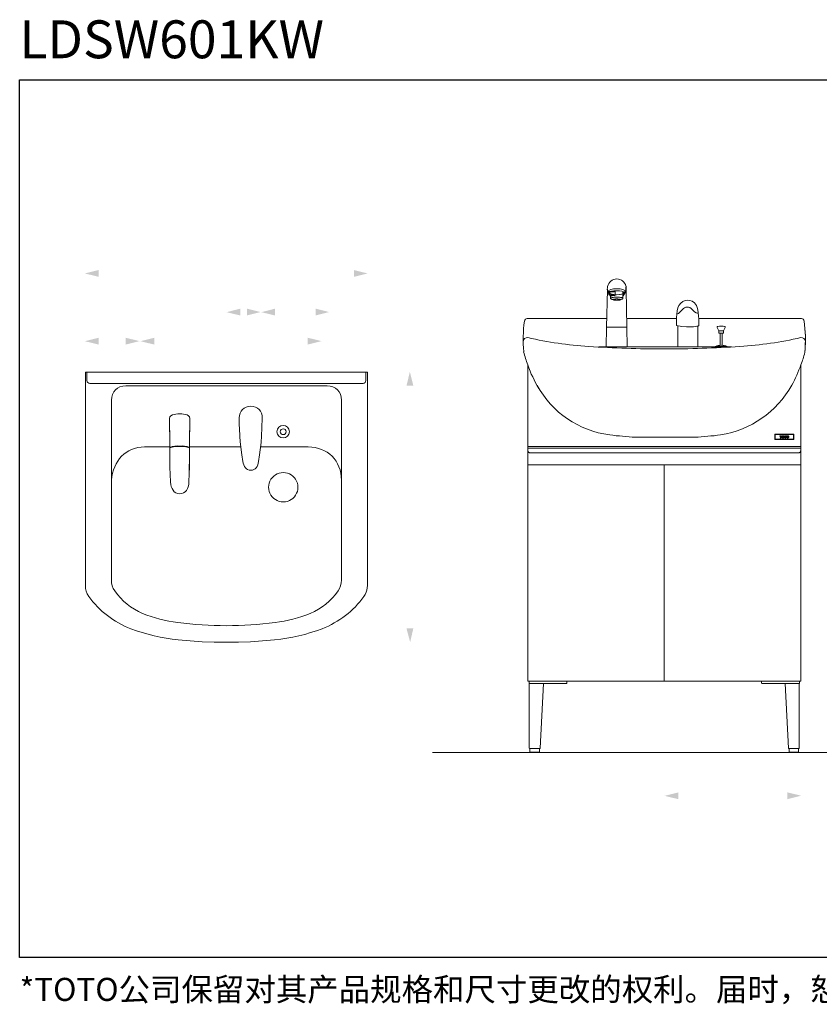
# Model space of a CAD drawing. Extents: x 7 to 2868, y 137 to 2216.
# Drawn here: x 7 to 1696, y 137 to 2216 of the extents above; entities that cross this region are included whole.
import ezdxf

# ---------------------------------------------------------------- set-up
doc = ezdxf.new("R2010")
doc.units = 0
doc.layers.add('_____1', color=160, linetype='Continuous')
doc.layers.add('图层 1', color=7, linetype='Continuous')

msp = doc.modelspace()

# ---------------------------------------------------------------- hatches: boundary and pattern name
at = {"layer": '_____1', "lineweight": 0}
for points in [[(174.3, 1687.2), (174.3, 1672.8), (145.3, 1679.9)], [(713.2, 1672.7), (713.2, 1687.1), (742.2, 1680)], [(473.3, 1605.6), (473.3, 1591.2), (444.4, 1598.2)], [(487.2, 1591.2), (487.2, 1605.6), (516.2, 1598.5)], [(546.9, 1605.6), (546.9, 1591.2), (517.9, 1598.2)], [(632.2, 1591.2), (632.2, 1605.6), (661.1, 1598.5)], [(174.3, 1544.2), (174.3, 1529.8), (145.3, 1536.9)], [(231.4, 1529.8), (231.4, 1544.2), (260.4, 1537.1)], [(291.6, 1544.2), (291.6, 1529.8), (262.7, 1536.9)], [(615.9, 1529.8), (615.9, 1544.2), (644.9, 1537.1)], [(838.8, 1443.4), (824.5, 1443.4), (831.5, 1472.3)], [(824.4, 930.5), (838.8, 930.6), (832.1, 901.6)], [(1398.5, 584.5), (1398.5, 570.2), (1369.6, 577.2)], [(1629, 570.2), (1629, 584.5), (1658, 577.5)]]:
    msp.add_hatch(color=7, dxfattribs=at).paths.add_polyline_path(points, is_closed=False)

# ---------------------------------------------------------------- linework, layer by layer
at = {"linetype": 'Continuous', "lineweight": 0}
msp.add_line((1368.9, 819.6), (1368.9, 1276.3), dxfattribs=at)
at = {"layer": '_____1', "color": 7, "lineweight": 0}
for p, q in [((1248.6, 1645.7), (1247.1, 1566.7)), ((1248.6, 1645.8), (1248.6, 1645.7)), ((1249.7, 1642.4), (1248.6, 1645.7)), ((1264.9, 1642.2), (1264.9, 1633.5)), ((1288.1, 1645.7), (1287, 1642.3)), ((1288, 1649), (1287.7, 1648.4)), ((1288, 1653.1), (1288, 1653.1)), ((1288.1, 1650), (1288.1, 1649.5)), ((1288.1, 1645.8), (1288.1, 1645.7)), ((1288.1, 1645.7), (1289.6, 1566.7)), ((1250, 1641.9), (1251.7, 1640.1)), ((1250.7, 1641.5), (1250.7, 1641.8)), ((1251.7, 1640.5), (1250.7, 1641.5)), ((1251.7, 1640.9), (1251.7, 1635.2)), ((1252.3, 1634.7), (1253.6, 1634.4)), ((1255.1, 1631.9), (1253.6, 1634.2)), ((1254, 1635.4), (1254, 1641)), ((1255.1, 1631.9), (1255.1, 1627.6)), ((1258.1, 1625.5), (1259, 1625.3)), ((1259, 1625.3), (1259.7, 1625.1)), ((1259.9, 1624.9), (1260.3, 1624.5)), ((1260.5, 1641.1), (1260.5, 1641.2)), ((1260.6, 1641.1), (1261.3, 1641.2)), ((1261, 1641.2), (1261, 1641.2)), ((1274, 1623.7), (1274, 1623.7)), ((1276.5, 1624.5), (1276.9, 1624.9)), ((1277.1, 1625.1), (1278.6, 1625.5)), ((1281.6, 1627.6), (1281.6, 1641.4)), ((1281.6, 1637.8), (1281.8, 1637.8)), ((1281.6, 1631.9), (1284, 1635.4)), ((1282.1, 1640.5), (1282, 1640.4)), ((1283.6, 1639), (1283.4, 1638.8)), ((1286.1, 1641.5), (1283.6, 1639)), ((1283.9, 1639), (1284.1, 1639.2)), ((1283.9, 1639), (1284.1, 1639.2)), ((1284.1, 1639.2), (1286.8, 1641.9)), ((1286.1, 1641.8), (1286.1, 1641.5)), ((1289.4, 1584.8), (1395, 1584.8)), ((1247.1, 1566.7), (1246.2, 1524.5)), ((1288.8, 1566.7), (1247.1, 1566.7)), ((1290.5, 1524.5), (1289.6, 1566.7)), ((1397.2, 1568.6), (1397.2, 1524.5)), ((1439.7, 1524.7), (1439.7, 1568.6)), ((1484.3, 1559), (1484.3, 1554.7)), ((1484.3, 1559), (1493.8, 1559)), ((1493.8, 1559), (1493.9, 1554.7)), ((1485.3, 1553.7), (1492.8, 1553.7)), ((1486.7, 1528.4), (1486.7, 1553.7)), ((1491.4, 1528.4), (1491.4, 1553.7)), ((1230.9, 1524.7), (1510.5, 1524.7)), ((1476.6, 1524.7), (1476.6, 1525.6)), ((1476.6, 1525.6), (1501.6, 1525.6)), ((1476.6, 1524.7), (1501.6, 1524.7)), ((1501.6, 1524.7), (1501.6, 1525.6)), ((1080.3, 1314.4), (1080.3, 1486.9)), ((1657.4, 1314.4), (1657.4, 1485.5)), ((146.1, 1471.9), (742, 1471.9)), ((742, 1021.3), (742, 1471.9)), ((742, 1471.9), (742.3, 1471.9)), ((742, 1471.9), (742.3, 1471.9)), ((1602.3, 1329.9), (1602.3, 1339.9)), ((1602.8, 1340.4), (1641.9, 1340.4)), ((1602.8, 1339.9), (1641.9, 1339.9)), ((1602.8, 1329.9), (1602.8, 1339.9)), ((1641.9, 1339.9), (1641.9, 1329.9)), ((1642.4, 1339.9), (1642.4, 1329.9)), ((324.7, 1323), (324.7, 1323.3)), ((324.7, 1323.1), (324.7, 1323.3)), ((324.7, 1323.1), (324.7, 1323)), ((324.7, 1323.1), (324.8, 1312.8)), ((324.7, 1323), (324.7, 1312.7)), ((324.7, 1312.7), (324.8, 1312.8)), ((324.7, 1312.7), (324.9, 1312.4)), ((324.8, 1312.8), (325.1, 1312.4)), ((324.8, 1312), (325.1, 1312.3)), ((324.9, 1312.2), (324.8, 1311.9)), ((324.8, 1312), (324.8, 1311.9)), ((325.1, 1312.3), (325.1, 1312.4)), ((345.3, 1315.6), (345.3, 1315.3)), ((365.5, 1313.6), (473.5, 1313.6)), ((365.8, 1312), (365.5, 1312.3)), ((365.6, 1312.4), (365.6, 1312.3)), ((365.7, 1312.4), (365.9, 1312.7)), ((365.9, 1311.9), (365.7, 1312.2)), ((365.9, 1311.9), (365.8, 1312)), ((366, 1323.1), (365.9, 1312.8)), ((365.9, 1312.7), (366, 1323)), ((365.9, 1312.8), (365.9, 1312.7)), ((366, 1323.3), (366, 1323.1)), ((366, 1323.3), (366, 1323.1)), ((366, 1323), (366, 1323.1)), ((366, 1322.9), (366, 1323.1)), ((1080.3, 1314.4), (1657.4, 1314.4)), ((1080.8, 1276.8), (1080.8, 1314.4)), ((1080.8, 1310.9), (1081.4, 1311.4)), ((1081.4, 1311.4), (1656.4, 1311.4)), ((1641.9, 1329.9), (1602.8, 1329.9)), ((1641.9, 1329.4), (1602.8, 1329.4)), ((1656.9, 1310.9), (1656.4, 1311.4)), ((1656.9, 1276.8), (1656.9, 1314.4)), ((1084.8, 1301.5), (1652.9, 1301.5)), ((1081.4, 1276.3), (1080.8, 1276.8)), ((1656.9, 1276.8), (1656.4, 1276.3)), ((325.2, 1256.4), (325.9, 1239.3)), ((365.5, 1257.6), (364.8, 1239.3)), ((364.7, 1239.2), (364.8, 1239.3)), ((364.8, 1239.3), (364.9, 1239.3)), ((444, 901.3), (444.3, 901.3)), ((1083.2, 819.6), (1080.3, 819.6)), ((1163.3, 819.6), (1083.2, 819.6)), ((1083.2, 819.6), (1083.2, 815.1)), ((1083.7, 678), (1083.7, 814.1)), ((1084.2, 814.6), (1086.7, 814.6)), ((1086.7, 814.6), (1110.7, 814.6)), ((1113.7, 814.1), (1106.7, 677.9)), ((1110.7, 814.6), (1113.2, 814.6)), ((1162.8, 814.6), (1113.9, 814.6)), ((1163.3, 819.6), (1574.4, 819.6)), ((1163.3, 815.1), (1163.3, 819.6)), ((1574.4, 815.1), (1574.4, 819.6)), ((1574.4, 819.6), (1654.5, 819.6)), ((1574.9, 814.6), (1623.7, 814.6)), ((1624, 814.1), (1631, 677.9)), ((1627, 814.6), (1624.5, 814.6)), ((1651, 814.6), (1627, 814.6)), ((1653.6, 814.6), (1651, 814.6)), ((1654, 678), (1654, 814.1)), ((1654.5, 819.6), (1654.5, 815.1)), ((1654.9, 819.6), (1657.4, 819.6)), ((2821.5, 668.5), (879.3, 668.5)), ((1085.2, 677.5), (1084.2, 677.5)), ((1085.2, 669.9), (1085.2, 676.9)), ((1085.7, 677.5), (1104.7, 677.5)), ((1085.7, 669.4), (1104.7, 669.4)), ((1086.7, 677.5), (1103.7, 677.5)), ((1106.2, 677.5), (1105.2, 677.5)), ((1105.2, 677.1), (1105.2, 677.1)), ((1105.2, 676.9), (1105.2, 669.9)), ((1631.5, 677.5), (1632.5, 677.5)), ((1632.5, 677.1), (1632.5, 677.1)), ((1632.5, 676.9), (1632.5, 669.9)), ((1652, 677.5), (1633, 677.5)), ((1652, 669.4), (1633, 669.4)), ((1651, 677.5), (1634, 677.5)), ((1652.5, 677.5), (1653.6, 677.5)), ((1652.5, 669.9), (1652.5, 676.9))]:
    msp.add_line(p, q, dxfattribs=at)
at = {"layer": '_____1', "color": 240, "lineweight": 0}
for p, q in [((1437.8, 1568.6), (1439.7, 1568.6)), ((1439.7, 1568.6), (1439.6, 1568.8))]:
    msp.add_line(p, q, dxfattribs=at)
at = {"layer": '_____1', "color": 7}
msp.add_lwpolyline([(2867.5, 235.7), (7.4, 235.7), (7.4, 2088.3), (2867.5, 2088.3)], close=True, dxfattribs=at)
at = {"layer": '_____1', "color": 7, "lineweight": 0}
for points in [[(1249.7, 1642.6), (1249.7, 1642.4), (1249.8, 1642.3), (1249.8, 1642.2), (1249.9, 1642.1), (1250, 1642), (1250.1, 1641.9), (1250.3, 1641.8), (1250.5, 1641.8), (1250.7, 1641.8)], [(1249.8, 1642.2), (1249.7, 1642.3), (1249.7, 1642.3), (1249.7, 1642.6)], [(1249.9, 1641.9), (1249.9, 1642), (1249.8, 1642), (1249.8, 1642.2)], [(1251.7, 1637.6), (1251.2, 1638.6), (1250.9, 1639.2), (1250.7, 1639.8), (1250.4, 1640.3), (1250.2, 1640.9), (1249.8, 1642)], [(1261.3, 1641.2), (1261.7, 1641.3), (1262.2, 1641.4), (1262.7, 1641.5), (1263.1, 1641.6), (1264.9, 1642.2)], [(1286.9, 1642), (1286.6, 1641.2), (1286.3, 1640.3), (1286, 1639.5), (1285.6, 1638.6), (1285.3, 1637.8), (1284.8, 1637), (1284, 1635.4)], [(1286.1, 1641.8), (1286.3, 1641.8), (1286.5, 1641.8), (1286.6, 1641.9), (1286.8, 1642), (1286.9, 1642.1), (1287, 1642.2), (1287, 1642.3), (1287, 1642.4), (1287, 1642.6)], [(1286.8, 1641.9), (1286.9, 1642), (1287, 1642.1), (1287, 1642.2), (1287, 1642.4)], [(1287, 1642.2), (1286.9, 1642), (1286.9, 1642), (1286.8, 1641.9)], [(1287, 1642.6), (1287, 1642.5), (1287, 1642.3), (1287, 1642.2), (1287, 1642.2)], [(1287.7, 1648.4), (1287.8, 1648.9), (1287.8, 1649.4), (1287.9, 1649.6), (1287.9, 1649.8), (1287.9, 1650), (1287.9, 1650.2), (1287.9, 1650.4), (1287.9, 1650.6), (1288, 1650.9), (1288, 1651.1), (1288, 1651.4), (1288, 1651.6), (1288, 1651.8), (1288, 1652), (1288, 1652.1), (1288, 1652.2), (1288, 1652.4), (1288, 1652.5)], [(1288, 1652.5), (1288, 1652.8), (1288, 1653), (1288, 1653.1)], [(1288, 1649), (1288, 1649.2), (1288.1, 1649.4), (1288.1, 1649.7), (1288.1, 1649.9)], [(1288.2, 1646.5), (1288.2, 1647.3), (1288.2, 1647.8), (1288.2, 1648.2), (1288.1, 1648.5), (1288.1, 1648.9), (1288.1, 1649.6)], [(1288.1, 1645.8), (1288.2, 1646.1), (1288.2, 1646.5)], [(1250.7, 1641.5), (1250.5, 1641.6), (1250.4, 1641.6), (1250.3, 1641.6), (1250.2, 1641.7), (1250.1, 1641.8), (1249.9, 1641.9)], [(1252.9, 1641.8), (1252.7, 1641.8), (1252.5, 1641.8), (1252.3, 1641.7), (1252.2, 1641.7), (1252.1, 1641.6), (1252, 1641.6), (1252, 1641.5), (1251.9, 1641.4), (1251.8, 1641.3), (1251.8, 1641.2), (1251.8, 1641.1), (1251.7, 1641), (1251.7, 1640.9)], [(1251.7, 1635.2), (1251.7, 1635.2), (1251.7, 1635.1), (1251.8, 1635), (1251.9, 1634.9), (1252, 1634.8), (1252.1, 1634.8), (1252.1, 1634.7), (1252.2, 1634.7), (1252.3, 1634.7)], [(1253.7, 1634.9), (1253.5, 1634.9), (1253.4, 1634.9), (1253.2, 1634.9), (1253, 1634.9), (1252.7, 1634.9), (1252.6, 1634.9), (1252.4, 1634.9), (1252.3, 1634.9), (1252.2, 1634.8), (1252.2, 1634.8), (1252.2, 1634.8), (1252.2, 1634.7), (1252.2, 1634.7), (1252.3, 1634.7), (1252.4, 1634.7)], [(1253.5, 1641.8), (1253.3, 1641.8), (1253, 1641.8)], [(1253.4, 1641.8), (1253.5, 1641.8), (1253.6, 1641.8), (1253.7, 1641.7), (1253.7, 1641.7), (1253.8, 1641.6), (1253.9, 1641.5), (1253.9, 1641.4), (1254, 1641.2), (1254, 1641)], [(1253.4, 1641.8), (1254.1, 1641.7), (1254.5, 1641.6), (1254.9, 1641.6), (1255.3, 1641.5), (1255.8, 1641.4), (1256.2, 1641.4), (1256.7, 1641.4), (1257.6, 1641.3), (1258.6, 1641.2), (1259.6, 1641.2), (1260.6, 1641.1)], [(1253.7, 1634.9), (1253.8, 1634.9), (1253.9, 1635), (1253.9, 1635.1), (1254, 1635.3), (1254, 1635.4)], [(1261.1, 1634.2), (1260.1, 1634.3), (1259.1, 1634.3), (1258.1, 1634.4), (1257.1, 1634.5), (1256.6, 1634.5), (1256.2, 1634.5), (1255.7, 1634.6), (1255.3, 1634.6), (1254.9, 1634.7), (1254.5, 1634.8), (1253.7, 1634.9)], [(1255.1, 1627.6), (1255.1, 1627.7), (1255.4, 1628.1), (1256, 1628.4), (1256.9, 1628.8), (1258, 1629), (1259.3, 1629.3), (1260.9, 1629.5), (1262.7, 1629.7), (1264.6, 1629.8), (1266.6, 1629.9), (1268.6, 1629.9), (1270.7, 1629.9), (1272.6, 1629.8), (1274.5, 1629.7), (1276.2, 1629.5), (1277.8, 1629.2)], [(1255.1, 1627.6), (1255.1, 1627.3), (1255.2, 1627.2), (1255.2, 1627.1), (1255.3, 1627), (1255.3, 1626.8), (1255.5, 1626.7), (1255.7, 1626.5), (1255.9, 1626.4), (1256.1, 1626.2), (1256.3, 1626.1)], [(1264.9, 1633.5), (1263.3, 1633.4), (1261.7, 1633.2), (1260.3, 1633.1), (1259, 1632.9), (1257.8, 1632.7), (1256.9, 1632.4), (1256.1, 1632.1), (1255.5, 1631.8)], [(1258.1, 1625.5), (1257.1, 1625.8), (1256.4, 1626.1)], [(1276.2, 1625), (1275.9, 1625.1), (1275.7, 1625.3), (1275.5, 1625.3), (1275.4, 1625.4), (1275.2, 1625.4), (1275, 1625.5), (1274.8, 1625.5), (1274.6, 1625.6), (1274.4, 1625.6), (1274.1, 1625.7), (1273.8, 1625.7), (1273.6, 1625.8), (1273.3, 1625.8), (1273, 1625.8), (1272.3, 1625.9), (1271.7, 1626), (1271, 1626), (1270.3, 1626.1), (1269.6, 1626.1), (1268.8, 1626.1), (1268.1, 1626.1), (1267.4, 1626.1), (1266.6, 1626.1), (1265.9, 1626), (1265.2, 1626), (1264.6, 1625.9), (1263.9, 1625.9), (1263.6, 1625.8), (1263.4, 1625.8), (1263.1, 1625.8), (1262.8, 1625.7), (1262.5, 1625.7), (1262.3, 1625.6), (1262, 1625.5), (1261.8, 1625.5), (1261.6, 1625.5), (1261.4, 1625.4), (1261.3, 1625.3), (1261.1, 1625.3), (1260.9, 1625.2), (1260.8, 1625.2), (1260.7, 1625.1), (1260.7, 1625), (1260.6, 1625), (1260.5, 1624.9), (1260.5, 1624.8), (1260.4, 1624.7)], [(1261.3, 1641.2), (1261, 1641.1), (1260.6, 1641.1)], [(1276.3, 1624.8), (1276.3, 1624.7), (1276.2, 1624.5), (1276.2, 1624.5), (1276.1, 1624.4), (1276, 1624.3), (1275.9, 1624.3), (1275.8, 1624.2), (1275.6, 1624.2), (1275.5, 1624.1), (1275.3, 1624), (1275.1, 1624), (1274.9, 1623.9), (1274.7, 1623.9), (1274.5, 1623.8), (1274.2, 1623.8), (1274, 1623.7), (1273.7, 1623.7), (1273.4, 1623.6), (1273.1, 1623.6), (1272.8, 1623.6), (1272.2, 1623.5), (1271.5, 1623.4), (1270.8, 1623.4), (1270.1, 1623.4), (1269.4, 1623.3), (1268.6, 1623.3), (1267.9, 1623.3), (1267.2, 1623.3), (1266.5, 1623.4), (1265.7, 1623.4), (1265, 1623.5), (1264.4, 1623.5), (1263.8, 1623.6), (1263.5, 1623.6), (1263.2, 1623.7), (1262.9, 1623.7), (1262.6, 1623.7), (1262.4, 1623.8), (1262.2, 1623.9), (1261.9, 1623.9), (1261.7, 1623.9), (1261.5, 1624), (1261.4, 1624.1), (1261.2, 1624.1), (1261.1, 1624.2), (1260.8, 1624.3), (1260.6, 1624.4)], [(1264.9, 1633.5), (1264, 1633.7), (1263.1, 1634), (1262.6, 1634.1), (1262.1, 1634.1), (1261.6, 1634.2), (1261.1, 1634.2)], [(1277.8, 1629.2), (1279.1, 1629), (1280.2, 1628.7), (1281, 1628.4), (1281.4, 1628), (1281.6, 1627.7), (1281.6, 1627.6)], [(1278.2, 1625.4), (1278.6, 1625.5), (1278.9, 1625.6), (1279.2, 1625.7), (1279.5, 1625.8), (1279.8, 1625.8), (1280.1, 1625.9), (1280.3, 1626), (1280.5, 1626.1), (1280.7, 1626.3), (1280.9, 1626.4), (1281.1, 1626.5), (1281.3, 1626.7), (1281.4, 1626.9), (1281.5, 1627), (1281.5, 1627.1), (1281.6, 1627.2), (1281.6, 1627.4), (1281.6, 1627.5), (1281.6, 1627.6)], [(1282, 1640.4), (1282, 1640.2), (1282, 1640.1), (1281.9, 1640), (1281.9, 1639.9), (1281.8, 1639.8), (1281.7, 1639.7), (1281.6, 1639.6)], [(1281.6, 1639.2), (1281.8, 1639.3), (1282, 1639.4), (1282.1, 1639.6), (1282.2, 1639.7), (1282.3, 1639.9), (1282.3, 1640), (1282.3, 1640.3)], [(1283.4, 1638.8), (1283, 1638.6), (1282.9, 1638.5), (1282.7, 1638.3), (1282.4, 1638.2), (1282.2, 1638.1), (1281.6, 1637.8)], [(1281.6, 1636), (1281.9, 1636.3), (1282.2, 1636.7), (1282.4, 1637), (1282.6, 1637.3), (1283.1, 1638), (1283.5, 1638.7)], [(1283.3, 1638.6), (1282.9, 1638), (1282.5, 1637.4), (1282.1, 1636.8), (1281.6, 1636.2)], [(1281.8, 1641.2), (1281.9, 1641.1), (1281.9, 1641.1), (1282, 1641), (1282, 1640.9), (1282.1, 1640.7), (1282.1, 1640.5)], [(1281.9, 1637.9), (1282.2, 1638), (1282.5, 1638.1), (1282.8, 1638.3), (1283.1, 1638.4), (1283.3, 1638.5), (1283.5, 1638.7), (1283.9, 1639)], [(1282.3, 1640.3), (1282.3, 1640.3), (1282.2, 1640.3), (1282.2, 1640.4), (1282.1, 1640.4), (1282.1, 1640.4), (1282.1, 1640.5)], [(1283.4, 1638.8), (1283.6, 1638.9), (1283.7, 1638.9), (1283.9, 1639)], [(1283.6, 1639), (1283.8, 1639), (1284, 1639.1), (1284.1, 1639.2)], [(1284, 1635.4), (1284, 1636.4), (1284, 1636.8), (1284, 1637.3), (1284, 1637.8), (1284, 1638.2), (1283.9, 1639)], [(1284.2, 1639.3), (1284.2, 1639.2), (1284.1, 1639.2)], [(1286.8, 1641.9), (1286.6, 1641.8), (1286.6, 1641.7), (1286.5, 1641.6), (1286.4, 1641.6), (1286.3, 1641.6), (1286.1, 1641.5)], [(1602.8, 1340.4), (1602.6, 1340.4), (1602.4, 1340.2), (1602.3, 1340.1), (1602.3, 1339.9)], [(1642.4, 1339.9), (1642.3, 1340.1), (1642.2, 1340.2), (1642, 1340.4), (1641.9, 1340.4)], [(324.8, 1312), (324.9, 1284.1), (324.9, 1270.1), (325.2, 1256.4)], [(324.8, 1311.9), (324.8, 1284.1), (324.9, 1270.1), (325.2, 1256.5)], [(365.8, 1312), (365.8, 1284.7), (365.7, 1271), (365.5, 1257.6)], [(365.5, 1257.7), (365.8, 1271.1), (365.8, 1284.7), (365.9, 1311.9)], [(365.6, 1312.4), (365.8, 1312.5), (365.9, 1312.8)], [(1602.3, 1329.9), (1602.3, 1329.7), (1602.4, 1329.5), (1602.6, 1329.4), (1602.8, 1329.4)], [(1641.9, 1329.4), (1642, 1329.4), (1642.2, 1329.5), (1642.3, 1329.7), (1642.4, 1329.9)], [(1080.8, 1305.6), (1080.9, 1305), (1080.9, 1304.5), (1081.1, 1304), (1081.4, 1303.5), (1081.6, 1303.1), (1082, 1302.7), (1082.4, 1302.3), (1082.8, 1302.1), (1083.3, 1301.9), (1083.8, 1301.6), (1084.3, 1301.6), (1084.8, 1301.5)], [(1652.9, 1301.5), (1653.4, 1301.6), (1653.9, 1301.6), (1654.4, 1301.9), (1654.9, 1302.1), (1655.3, 1302.3), (1655.7, 1302.7), (1656.1, 1303.1), (1656.4, 1303.5), (1656.6, 1304), (1656.8, 1304.5), (1656.8, 1305), (1656.9, 1305.6)], [(1657.4, 819.6), (1657.4, 1276.3), (1080.3, 1276.3), (1080.3, 819.6)], [(734.6, 998.2), (737.2, 1002.4), (739.3, 1006.9), (740.8, 1011.7), (741.6, 1016.4), (742, 1021.3)], [(342.2, 906.5), (367.5, 904.2), (393.1, 902.6), (418.5, 901.6), (444, 901.3), (469.5, 901.6), (495, 902.6), (520.5, 904.2), (545.9, 906.5)], [(1083.2, 815.1), (1083.2, 815), (1083.3, 814.8), (1083.5, 814.7), (1083.7, 814.6)], [(1113.7, 814.1), (1113.7, 814.3), (1113.6, 814.5), (1113.4, 814.6), (1113.2, 814.6)], [(1162.8, 814.6), (1163, 814.7), (1163.2, 814.8), (1163.3, 815), (1163.3, 815.1)], [(1574.4, 815.1), (1574.4, 815), (1574.5, 814.8), (1574.7, 814.7), (1574.9, 814.6)], [(1624.5, 814.6), (1624.3, 814.6), (1624.1, 814.5), (1624, 814.3), (1624, 814.1)], [(1654, 814.1), (1654, 814.3), (1653.9, 814.5), (1653.7, 814.6), (1653.6, 814.6)], [(1654, 814.6), (1654.3, 814.7), (1654.4, 814.8), (1654.5, 815), (1654.5, 815.1)], [(1083.7, 678), (1083.7, 677.8), (1083.8, 677.6), (1084, 677.5), (1084.2, 677.5)], [(1085.7, 677.5), (1085.5, 677.4), (1085.3, 677.3), (1085.2, 677.1), (1085.2, 676.9)], [(1085.2, 669.9), (1085.2, 669.7), (1085.3, 669.6), (1085.5, 669.4), (1085.7, 669.4)], [(1105.2, 676.9), (1105.2, 677.1), (1105.1, 677.3), (1104.9, 677.4), (1104.7, 677.5)], [(1104.7, 669.4), (1104.9, 669.4), (1105.1, 669.6), (1105.2, 669.7), (1105.2, 669.9)], [(1106.2, 677.5), (1106.5, 677.5), (1106.6, 677.6), (1106.7, 677.8), (1106.7, 677.9)], [(1631, 677.9), (1631, 677.8), (1631.1, 677.6), (1631.2, 677.5), (1631.5, 677.5)], [(1633, 677.5), (1632.8, 677.4), (1632.7, 677.3), (1632.5, 677.1), (1632.5, 676.9)], [(1632.5, 669.9), (1632.5, 669.7), (1632.7, 669.6), (1632.8, 669.4), (1633, 669.4)], [(1652.5, 676.9), (1652.5, 677.1), (1652.4, 677.3), (1652.2, 677.4), (1652, 677.5)], [(1652, 669.4), (1652.2, 669.4), (1652.4, 669.6), (1652.5, 669.7), (1652.5, 669.9)], [(1653.6, 677.5), (1653.7, 677.5), (1653.9, 677.6), (1654, 677.8), (1654, 678)]]:
    msp.add_lwpolyline(points, dxfattribs=at)
msp.add_lwpolyline([(595.2, 1228.6), (594.9, 1233), (594, 1237.4), (592.4, 1241.5), (590.3, 1245.4), (587.6, 1248.8), (584.5, 1252.1), (580.9, 1254.6), (577, 1256.9), (573, 1258.4), (568.7, 1259.3), (564.2, 1259.5), (559.7, 1259.3), (555.4, 1258.4), (551.2, 1256.9), (547.4, 1254.6), (543.9, 1252.1), (540.8, 1248.8), (538.1, 1245.4), (536, 1241.5), (534.4, 1237.4), (533.5, 1233), (533.2, 1228.6), (533.5, 1224.1), (534.4, 1219.8), (536, 1215.8), (538.1, 1211.9), (540.8, 1208.3), (543.9, 1205.2), (547.4, 1202.5), (551.2, 1200.4), (555.4, 1198.8), (559.7, 1197.9), (564.2, 1197.6), (568.7, 1197.9), (573, 1198.8), (577, 1200.4), (580.9, 1202.5), (584.5, 1205.2), (587.6, 1208.3), (590.3, 1211.9), (592.4, 1215.8), (594, 1219.8), (594.9, 1224.1)], close=True, dxfattribs=at)
for radius in [13.2, 6.15]:
    msp.add_circle((564, 1345.9), radius, dxfattribs=at)
for centre, major_axis, ratio in [((1268.6, 1641.4), (18.1, 0), 0.348042), ((1268.1, 1639.2), (15.3, 0), 0.278245)]:
    msp.add_ellipse(centre, major_axis=major_axis, ratio=ratio, dxfattribs=at)
for points, knots in [([(1287.9, 1653.1), (1285.2, 1662.4), (1278.2, 1667.9), (1268.4, 1668.3), (1258.6, 1667.9), (1251.5, 1662), (1248.8, 1652.7), (1248.8, 1651.7), (1248.6, 1647.5), (1248.5, 1646.5)], [0, 0, 0, 0, 1, 1, 1, 2, 2, 2, 3, 3, 3, 3]), ([(1394.6, 1569.8), (1394.6, 1569.8), (1393.5, 1601.7), (1399.6, 1612.2), (1404.3, 1620.1), (1411.4, 1623.3), (1417.7, 1623.3), (1424, 1623.3), (1432.5, 1621.7), (1437, 1612.6), (1441.4, 1603.5), (1442, 1576.1), (1442, 1569.8), (1442, 1569.8), (1427.6, 1563.7), (1394.6, 1569.8)], [0, 0, 0, 0, 1, 1, 1, 2, 2, 2, 3, 3, 3, 4, 4, 4, 5, 5, 5, 5]), ([(1396.4, 1594.7), (1399.8, 1595), (1404.2, 1599.8), (1407.3, 1603.9), (1412.2, 1610.2), (1421.7, 1611.4), (1428, 1603.7), (1434.3, 1596), (1440.2, 1595.6), (1440.2, 1595.6)], [0, 0, 0, 0, 1, 1, 1, 2, 2, 2, 3, 3, 3, 3]), ([(1247.5, 1584.8), (1247.5, 1584.8), (1079.4, 1584.8), (1079.4, 1584.8), (1076.2, 1584.5), (1074.1, 1582.6), (1073.5, 1579.5), (1070.6, 1558), (1070.1, 1536.3), (1071.9, 1514.7)], [0, 0, 0, 0, 1, 1, 1, 2, 2, 2, 3, 3, 3, 3]), ([(1664.3, 1579.5), (1663.6, 1582.6), (1661.5, 1584.5), (1658.3, 1584.8), (1658.3, 1584.8), (1441.9, 1584.8), (1441.9, 1584.8)], [0, 0, 0, 0, 1, 1, 1, 2, 2, 2, 2]), ([(1484.3, 1559), (1484.3, 1559), (1480.6, 1566.1), (1480.6, 1566.1), (1480.4, 1566.9), (1480.7, 1567.5), (1481.5, 1567.9), (1486.5, 1569), (1491.6, 1569), (1496.6, 1567.9), (1497.4, 1567.5), (1497.7, 1566.9), (1497.4, 1566.1), (1497.4, 1566.1), (1493.8, 1559), (1493.8, 1559)], [0, 0, 0, 0, 1, 1, 1, 2, 2, 2, 3, 3, 3, 4, 4, 4, 5, 5, 5, 5]), ([(1657.5, 1487.3), (1661.1, 1497.3), (1662.6, 1501.9), (1665.7, 1514.1), (1667.5, 1535.7), (1667.1, 1558), (1664.3, 1579.5)], [0, 0, 0, 0, 1, 1, 1, 2, 2, 2, 2]), ([(1666.9, 1536.6), (1666.2, 1542.2), (1662.6, 1545), (1657.1, 1544.5), (1614.9, 1534.8), (1571.9, 1528.5), (1528.7, 1525.8), (1475.5, 1522.3), (1422.2, 1520.6), (1368.9, 1520.7), (1315.6, 1520.6), (1262.2, 1522.3), (1209, 1525.8), (1165.8, 1528.5), (1122.8, 1534.8), (1080.7, 1544.5), (1075.1, 1545), (1071.5, 1542.2), (1070.8, 1536.6)], [0, 0, 0, 0, 1, 1, 1, 2, 2, 2, 3, 3, 3, 4, 4, 4, 5, 5, 5, 6, 6, 6, 6]), ([(1100, 1443.6), (1133.1, 1385.4), (1187.3, 1348.5), (1253.7, 1339), (1271.7, 1336.9), (1289.9, 1335.3), (1308.1, 1334.2), (1308.1, 1334.2), (1433.3, 1334.2), (1433.3, 1334.2), (1451.5, 1335.3), (1469.6, 1336.9), (1487.7, 1339), (1552.4, 1349.7), (1605.6, 1387.1), (1638.1, 1444.1), (1645.5, 1457.8), (1652.3, 1472.6), (1657.5, 1487.3)], [0, 0, 0, 0, 1, 1, 1, 2, 2, 2, 3, 3, 3, 4, 4, 4, 5, 5, 5, 6, 6, 6, 6]), ([(146.1, 1471.9), (146.1, 1471.9), (146.1, 1021.3), (146.1, 1021.3), (146.2, 1013), (148.7, 1005.1), (153.4, 998.2), (175.8, 967.3), (206.3, 943.8), (241.9, 930)], [0, 0, 0, 0, 1, 1, 1, 2, 2, 2, 3, 3, 3, 3]), ([(149.6, 1471.9), (149.6, 1471.9), (149.6, 1453.8), (149.6, 1453.8), (149.9, 1450.3), (152.1, 1448.2), (155.5, 1447.7), (155.5, 1447.7), (732.6, 1447.7), (732.6, 1447.7), (736.1, 1448.1), (738.2, 1450.3), (738.5, 1453.8), (738.5, 1453.8), (738.5, 1471.9), (738.5, 1471.9)], [0, 0, 0, 0, 1, 1, 1, 2, 2, 2, 3, 3, 3, 4, 4, 4, 5, 5, 5, 5]), ([(201.3, 1243.6), (201.3, 1243.6), (201.3, 1412.7), (201.3, 1412.7), (201.3, 1430), (213.8, 1442.8), (231.3, 1442.8), (231.3, 1442.8), (656.8, 1442.8), (656.8, 1442.8), (674.6, 1442.8), (686.9, 1430.5), (686.9, 1412.7), (686.9, 1412.7), (686.9, 1032.5), (686.9, 1032.5), (686.9, 1024.5), (684.5, 1016.7), (679.9, 1010), (665.3, 988.7), (644.9, 972.2), (621, 962.3), (597.3, 952.8), (572.3, 946.3), (546.9, 943), (478.7, 934.2), (409.4, 934.2), (341.2, 943), (315.8, 946.3), (290.8, 952.8), (267.1, 962.3), (243.1, 972.2), (222.8, 988.7), (208.2, 1010), (203.6, 1016.6), (201.2, 1024.5), (201.3, 1032.5), (201.3, 1032.5), (201.3, 1243.6), (201.3, 1243.6)], [0, 0, 0, 0, 1, 1, 1, 2, 2, 2, 3, 3, 3, 4, 4, 4, 5, 5, 5, 6, 6, 6, 7, 7, 7, 8, 8, 8, 9, 9, 9, 10, 10, 10, 11, 11, 11, 12, 12, 12, 13, 13, 13, 13]), ([(472.4, 1337.2), (472.4, 1337.2), (471.6, 1351.6), (471.6, 1351.6), (471.6, 1351.6), (471.2, 1361.4), (471.2, 1361.4), (471, 1365.9), (470.9, 1370.5), (470.9, 1375.1), (470.9, 1389.4), (481.4, 1399.6), (495.3, 1399.6), (510, 1399.6), (519.7, 1389), (519.7, 1374.9), (519.7, 1374.9), (519.1, 1354.1), (519.1, 1354.1), (519.1, 1354.1), (518.2, 1337), (518.2, 1337), (518.2, 1337), (517.2, 1323.3), (517.2, 1323.3), (517.2, 1323.3), (514.2, 1297.1), (514.2, 1297.1), (514.2, 1297.1), (512, 1282.9), (512, 1282.9), (510.4, 1272.9), (506.2, 1264.5), (495.3, 1264.5), (485.4, 1264.5), (480.7, 1272.7), (478.6, 1282.9), (478.6, 1282.9), (476.3, 1297.4), (476.3, 1297.4), (476.3, 1297.4), (473.4, 1324.2), (473.4, 1324.2), (473.4, 1324.2), (472.4, 1336.8), (472.4, 1336.8)], [0, 0, 0, 0, 1, 1, 1, 2, 2, 2, 3, 3, 3, 4, 4, 4, 5, 5, 5, 6, 6, 6, 7, 7, 7, 8, 8, 8, 9, 9, 9, 10, 10, 10, 11, 11, 11, 12, 12, 12, 13, 13, 13, 14, 14, 14, 15, 15, 15, 15]), ([(324.7, 1323.3), (324.5, 1340.2), (323.7, 1357.1), (323.7, 1374), (323.7, 1383.7), (343, 1383.4), (345.7, 1383.4), (348.4, 1383.4), (367, 1384), (367, 1374), (367, 1357.1), (366.1, 1340.2), (366, 1323.3)], [0, 0, 0, 0, 1, 1, 1, 2, 2, 2, 3, 3, 3, 4, 4, 4, 4]), ([(1615.2, 1337), (1615.2, 1337), (1615.2, 1337), (1615.2, 1337), (1615.6, 1337), (1615.9, 1336.9), (1616.1, 1336.7), (1616.3, 1336.5), (1616.5, 1336.2), (1616.5, 1335.8), (1616.5, 1335.8), (1616.7, 1335.8), (1616.7, 1335.8), (1616.7, 1335.8), (1616.7, 1337.3), (1616.7, 1337.3), (1616.7, 1337.3), (1612.5, 1337.3), (1612.5, 1337.3), (1612.5, 1337.3), (1612.5, 1335.8), (1612.5, 1335.8), (1612.5, 1335.8), (1612.7, 1335.8), (1612.7, 1335.8), (1612.8, 1336.2), (1612.9, 1336.5), (1613.1, 1336.7), (1613.3, 1336.9), (1613.6, 1337), (1614, 1337), (1614, 1337), (1614, 1337), (1614, 1337), (1614, 1337), (1614, 1333.3), (1614, 1333.3), (1614, 1333.1), (1614, 1332.9), (1613.9, 1332.8), (1613.8, 1332.7), (1613.6, 1332.7), (1613.4, 1332.7), (1613.4, 1332.7), (1613.4, 1332.5), (1613.4, 1332.5), (1613.4, 1332.5), (1615.8, 1332.5), (1615.8, 1332.5), (1615.8, 1332.5), (1615.8, 1332.7), (1615.8, 1332.7), (1615.6, 1332.7), (1615.4, 1332.7), (1615.3, 1332.8), (1615.2, 1332.9), (1615.2, 1333.1), (1615.2, 1333.3), (1615.2, 1333.3), (1615.2, 1337), (1615.2, 1337)], [0, 0, 0, 0, 1, 1, 1, 2, 2, 2, 3, 3, 3, 4, 4, 4, 5, 5, 5, 6, 6, 6, 7, 7, 7, 8, 8, 8, 9, 9, 9, 10, 10, 10, 11, 11, 11, 12, 12, 12, 13, 13, 13, 14, 14, 14, 15, 15, 15, 16, 16, 16, 17, 17, 17, 18, 18, 18, 19, 19, 19, 20, 20, 20, 20]), ([(1617.3, 1333.9), (1617.4, 1333.6), (1617.6, 1333.3), (1617.9, 1333.1), (1618.1, 1332.8), (1618.3, 1332.7), (1618.6, 1332.6), (1618.9, 1332.5), (1619.2, 1332.4), (1619.5, 1332.4), (1619.9, 1332.4), (1620.2, 1332.5), (1620.4, 1332.6), (1620.7, 1332.7), (1621, 1332.8), (1621.2, 1333), (1621.5, 1333.2), (1621.7, 1333.5), (1621.8, 1333.8), (1621.9, 1334.2), (1622, 1334.5), (1622, 1334.9), (1622, 1335.2), (1622, 1335.6), (1621.8, 1335.9), (1621.7, 1336.2), (1621.5, 1336.5), (1621.3, 1336.7), (1621, 1336.9), (1620.8, 1337.1), (1620.5, 1337.2), (1620.2, 1337.3), (1619.9, 1337.4), (1619.6, 1337.4), (1619.3, 1337.4), (1619, 1337.3), (1618.7, 1337.2), (1618.4, 1337.1), (1618.2, 1337), (1618, 1336.8), (1617.7, 1336.5), (1617.5, 1336.2), (1617.3, 1335.9), (1617.2, 1335.6), (1617.1, 1335.3), (1617.1, 1334.9), (1617.1, 1334.5), (1617.2, 1334.2), (1617.3, 1333.9)], [0, 0, 0, 0, 1, 1, 1, 2, 2, 2, 3, 3, 3, 4, 4, 4, 5, 5, 5, 6, 6, 6, 7, 7, 7, 8, 8, 8, 9, 9, 9, 10, 10, 10, 11, 11, 11, 12, 12, 12, 13, 13, 13, 14, 14, 14, 15, 15, 15, 16, 16, 16, 16]), ([(1620.5, 1333.2), (1620.3, 1332.8), (1620, 1332.6), (1619.6, 1332.6), (1619.2, 1332.6), (1618.9, 1332.8), (1618.7, 1333.2), (1618.5, 1333.6), (1618.3, 1334.2), (1618.3, 1334.9), (1618.3, 1335.6), (1618.4, 1336.2), (1618.6, 1336.6), (1618.8, 1336.9), (1619.1, 1337.1), (1619.5, 1337.1), (1619.9, 1337.1), (1620.2, 1336.9), (1620.5, 1336.5), (1620.7, 1336.1), (1620.8, 1335.6), (1620.8, 1334.9), (1620.8, 1334.1), (1620.7, 1333.6), (1620.5, 1333.2)], [0, 0, 0, 0, 1, 1, 1, 2, 2, 2, 3, 3, 3, 4, 4, 4, 5, 5, 5, 6, 6, 6, 7, 7, 7, 8, 8, 8, 8]), ([(1625.1, 1337), (1625.1, 1337), (1625.2, 1337), (1625.2, 1337), (1625.5, 1337), (1625.8, 1336.9), (1626.1, 1336.7), (1626.3, 1336.5), (1626.4, 1336.2), (1626.4, 1335.8), (1626.4, 1335.8), (1626.6, 1335.8), (1626.6, 1335.8), (1626.6, 1335.8), (1626.6, 1337.3), (1626.6, 1337.3), (1626.6, 1337.3), (1622.5, 1337.3), (1622.5, 1337.3), (1622.5, 1337.3), (1622.5, 1335.8), (1622.5, 1335.8), (1622.5, 1335.8), (1622.6, 1335.8), (1622.6, 1335.8), (1622.7, 1336.2), (1622.8, 1336.5), (1623, 1336.7), (1623.3, 1336.9), (1623.6, 1337), (1623.9, 1337), (1623.9, 1337), (1624, 1337), (1624, 1337), (1624, 1337), (1624, 1333.3), (1624, 1333.3), (1624, 1333.1), (1623.9, 1332.9), (1623.8, 1332.8), (1623.7, 1332.7), (1623.6, 1332.7), (1623.3, 1332.7), (1623.3, 1332.7), (1623.3, 1332.5), (1623.3, 1332.5), (1623.3, 1332.5), (1625.8, 1332.5), (1625.8, 1332.5), (1625.8, 1332.5), (1625.8, 1332.7), (1625.8, 1332.7), (1625.5, 1332.7), (1625.3, 1332.7), (1625.2, 1332.8), (1625.1, 1332.9), (1625.1, 1333.1), (1625.1, 1333.3), (1625.1, 1333.3), (1625.1, 1337), (1625.1, 1337)], [0, 0, 0, 0, 1, 1, 1, 2, 2, 2, 3, 3, 3, 4, 4, 4, 5, 5, 5, 6, 6, 6, 7, 7, 7, 8, 8, 8, 9, 9, 9, 10, 10, 10, 11, 11, 11, 12, 12, 12, 13, 13, 13, 14, 14, 14, 15, 15, 15, 16, 16, 16, 17, 17, 17, 18, 18, 18, 19, 19, 19, 20, 20, 20, 20]), ([(1627.2, 1333.9), (1627.3, 1333.6), (1627.5, 1333.3), (1627.7, 1333.1), (1627.9, 1332.8), (1628.2, 1332.7), (1628.5, 1332.6), (1628.8, 1332.5), (1629.1, 1332.4), (1629.4, 1332.4), (1629.7, 1332.4), (1630, 1332.5), (1630.3, 1332.6), (1630.6, 1332.7), (1630.8, 1332.8), (1631.1, 1333), (1631.3, 1333.2), (1631.5, 1333.5), (1631.7, 1333.8), (1631.8, 1334.2), (1631.9, 1334.5), (1631.9, 1334.9), (1631.9, 1335.2), (1631.8, 1335.6), (1631.7, 1335.9), (1631.6, 1336.2), (1631.4, 1336.5), (1631.1, 1336.7), (1630.9, 1336.9), (1630.6, 1337.1), (1630.4, 1337.2), (1630.1, 1337.3), (1629.8, 1337.4), (1629.5, 1337.4), (1629.1, 1337.4), (1628.8, 1337.3), (1628.6, 1337.2), (1628.3, 1337.1), (1628, 1337), (1627.8, 1336.8), (1627.5, 1336.5), (1627.3, 1336.2), (1627.2, 1335.9), (1627.1, 1335.6), (1627, 1335.3), (1627, 1334.9), (1627, 1334.5), (1627, 1334.2), (1627.2, 1333.9)], [0, 0, 0, 0, 1, 1, 1, 2, 2, 2, 3, 3, 3, 4, 4, 4, 5, 5, 5, 6, 6, 6, 7, 7, 7, 8, 8, 8, 9, 9, 9, 10, 10, 10, 11, 11, 11, 12, 12, 12, 13, 13, 13, 14, 14, 14, 15, 15, 15, 16, 16, 16, 16]), ([(1630.3, 1333.2), (1630.1, 1332.8), (1629.8, 1332.6), (1629.4, 1332.6), (1629.1, 1332.6), (1628.8, 1332.8), (1628.5, 1333.2), (1628.3, 1333.6), (1628.2, 1334.2), (1628.2, 1334.9), (1628.2, 1335.6), (1628.3, 1336.2), (1628.5, 1336.6), (1628.7, 1336.9), (1629, 1337.1), (1629.4, 1337.1), (1629.8, 1337.1), (1630.1, 1336.9), (1630.3, 1336.5), (1630.5, 1336.1), (1630.6, 1335.6), (1630.6, 1334.9), (1630.6, 1334.1), (1630.5, 1333.6), (1630.3, 1333.2)], [0, 0, 0, 0, 1, 1, 1, 2, 2, 2, 3, 3, 3, 4, 4, 4, 5, 5, 5, 6, 6, 6, 7, 7, 7, 8, 8, 8, 8]), ([(323.3, 1313.6), (323.3, 1313.6), (271.4, 1313.6), (271.4, 1313.6), (230.6, 1313.6), (205.2, 1284.6), (201.3, 1243.6)], [0, 0, 0, 0, 1, 1, 1, 2, 2, 2, 2]), ([(516.1, 1313.6), (516.1, 1313.6), (616.7, 1313.6), (616.7, 1313.6), (657.9, 1313.6), (686.9, 1284.9), (686.9, 1243.6)], [0, 0, 0, 0, 1, 1, 1, 2, 2, 2, 2]), ([(325.9, 1239.2), (326.5, 1226.5), (333.3, 1214.8), (345.3, 1214.8), (357.3, 1214.8), (364.8, 1226.1), (364.8, 1239.2)], [0, 0, 0, 0, 1, 1, 1, 2, 2, 2, 2])]:
    msp.add_open_spline(points, degree=3, knots=knots, dxfattribs=at)
for points in [[(1248.5, 1646.5), (1248.5, 1646.2), (1248.6, 1646), (1248.6, 1645.8)], [(1248.6, 1645.7), (1248.5, 1646), (1248.5, 1646.2), (1248.5, 1646.5)], [(1288, 1653.1), (1287.8, 1649.6), (1287.5, 1646), (1287, 1642.6)], [(1666.1, 1517.4), (1667.6, 1538.1), (1667, 1558.9), (1664.3, 1579.5)], [(1484.3, 1554.7), (1484.3, 1554.1), (1484.7, 1553.7), (1485.3, 1553.7)], [(1492.8, 1553.7), (1493.4, 1553.7), (1493.8, 1554.1), (1493.8, 1554.7)], [(1501.6, 1525.6), (1493.5, 1529.3), (1484.7, 1529.3), (1476.6, 1525.6)], [(1071.8, 1514.7), (1074.2, 1505.3), (1077, 1496), (1080.3, 1486.9)], [(1080.3, 1486.9), (1086.6, 1469.6), (1094.4, 1452.8), (1103.7, 1436.9)], [(323.7, 1369.1), (324.1, 1353.8), (324.4, 1338.4), (324.7, 1323.1)], [(366, 1323.1), (366.2, 1338.4), (366.5, 1353.8), (366.9, 1369.1)], [(324.8, 1312.8), (331.2, 1315.2), (338.4, 1316.1), (345.3, 1315.6)], [(345.3, 1314.8), (338.4, 1315.3), (331.3, 1314.3), (324.8, 1312)], [(325.1, 1312.4), (331.4, 1314.9), (338.5, 1315.8), (345.3, 1315.3)], [(345.3, 1315), (338.5, 1315.5), (331.5, 1314.6), (325.1, 1312.3)], [(365.9, 1312.8), (359.4, 1315.2), (352.3, 1316.1), (345.3, 1315.6)], [(345.3, 1315.3), (352.2, 1315.8), (359.3, 1314.9), (365.6, 1312.4)], [(365.5, 1312.3), (359.2, 1314.6), (352.1, 1315.5), (345.3, 1315)], [(345.3, 1314.8), (352.2, 1315.3), (359.4, 1314.3), (365.8, 1312)], [(345.3, 1315), (345.3, 1315), (345.3, 1314.9), (345.3, 1314.8)], [(646.2, 930), (681.8, 943.8), (712.3, 967.3), (734.6, 998.2)], [(241.9, 930), (274.1, 917.9), (307.9, 910), (342.2, 906.5)], [(545.9, 906.5), (580.2, 909.9), (614, 917.9), (646.2, 930)]]:
    msp.add_open_spline(points, degree=3, dxfattribs=at)

# ---------------------------------------------------------------- texts
at = {"linetype": 'Continuous', "lineweight": 0, "insert": (6.8, 2214.2), "char_height": 80, "width": 1556.318, "attachment_point": 1}
msp.add_mtext('{\\fArial|b0|i0|c0|p34;LDSW601KW }', dxfattribs=at)
at = {"layer": '图层 1', "color": 7, "insert": (7.3, 144.3), "char_height": 48.672, "attachment_point": 7}
msp.add_mtext('{\\fSimHei|b1|i0|c134|p49;*\\fArial|b1|i0|c0|p34;TOTO\\fSimHei|b0|i0|c134|p34;公司保留对其产品规格和尺寸更改的权利。届时，恕不另行通知}', dxfattribs=at)

doc.saveas('drawing.dxf')
